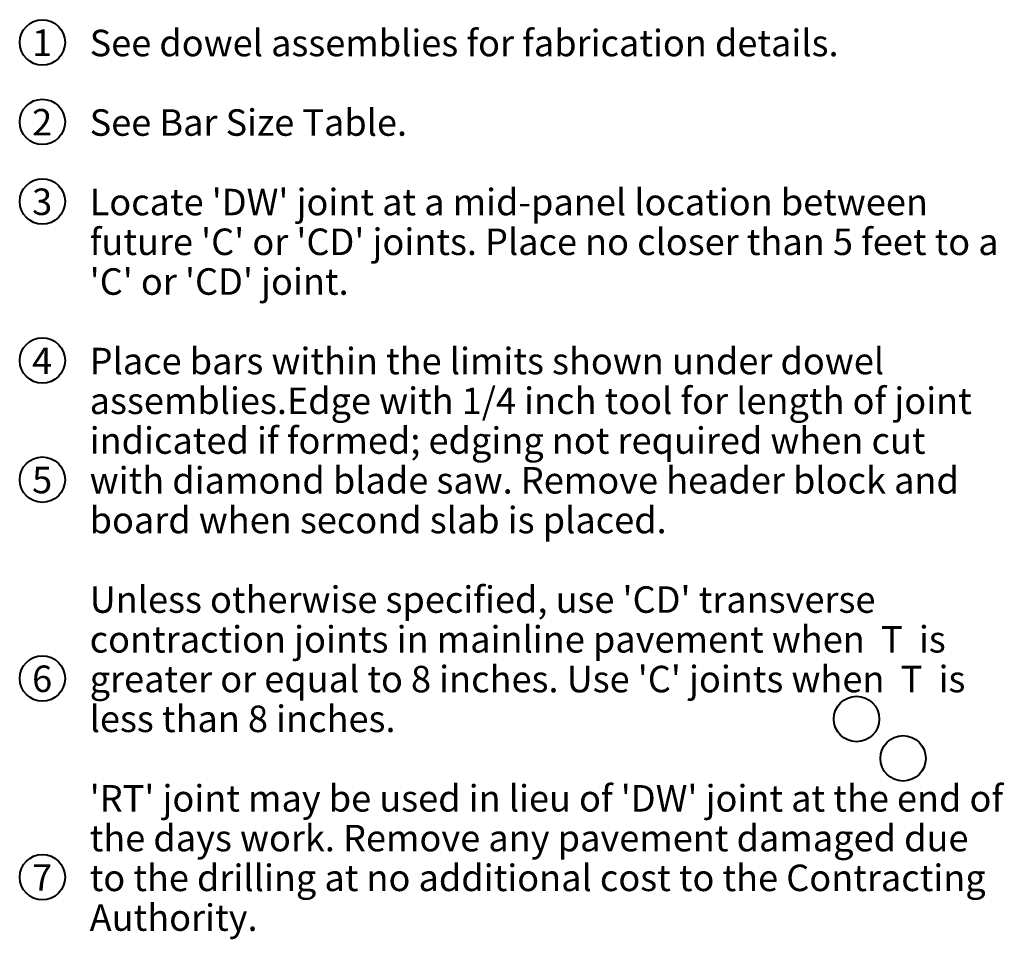
# Model space of a CAD drawing. Units: feet. Extents: x 10333 to 38668, y 8976 to 10990.
# Drawn here: x 12535 to 13427, y 10116 to 10949 of the extents above; entities that cross this region are included whole.
import ezdxf
from ezdxf.enums import TextEntityAlignment as Align

# ---------------------------------------------------------------- set-up
doc = ezdxf.new("R2010")
doc.units = ezdxf.units.FT
doc.header["$MEASUREMENT"] = 0
doc.layers.add('dsnStdNote', color=7, linetype='Continuous', lineweight=53)
doc.layers.add('Level 3', color=7, linetype='Continuous', lineweight=0)
doc.styles.add('Style-Arial', font='ARIAL.TTF')

msp = doc.modelspace()

# ---------------------------------------------------------------- linework, layer by layer
at = {"layer": 'dsnStdNote', "color": 6, "linetype": 'Continuous', "lineweight": 40}
for centre in [(12555.49, 10928.55), (12555.49, 10856.55), (12555.49, 10784.55), (12555.49, 10640.55), (12555.49, 10532.55), (12555.49, 10352.55), (12555.49, 10172.55)]:
    msp.add_circle(centre, 20.57, dxfattribs=at)
at = {"layer": 'dsnStdNote', "color": 140, "linetype": 'Continuous', "lineweight": 40}
for centre in [(13292.85, 10315.83), (13335.02, 10280.19)]:
    msp.add_circle(centre, 20.57, dxfattribs=at)

# ---------------------------------------------------------------- texts
at = {"layer": 'Level 3', "color": 6, "linetype": 'Continuous', "lineweight": 53, "style": 'Style-Arial'}
for s, p in [('1', (12546.17, 10940.26)), ('2', (12546.17, 10868.26)), ('3', (12546.17, 10796.26)), ('4', (12546.17, 10652.26)), ('5', (12546.17, 10544.26)), ('6', (12546.17, 10364.26)), ('7', (12546.17, 10184.26))]:
    msp.add_text(s, height=24, dxfattribs=at).set_placement(p, align=Align.TOP_LEFT)
at = {"layer": 'Level 3', "color": 7, "linetype": 'Continuous', "lineweight": 0, "insert": (12598.3, 10940), "char_height": 24, "width": 830.5748, "attachment_point": 1, "line_spacing_factor": 0.9, "style": 'Style-Arial'}
msp.add_mtext("See dowel assemblies for fabrication details.\\P\\PSee Bar Size Table.\\P\\PLocate 'DW' joint at a mid-panel location between future 'C' or 'CD' joints. Place no closer than 5 feet to a 'C' or 'CD' joint.\\P\\PPlace bars within the limits shown under dowel assemblies.\\P\\PEdge with 1/4 inch tool for length of joint indicated if formed; edging not required when cut with diamond blade saw. Remove header block and board when second slab is placed.\\P\\PUnless otherwise specified, use 'CD' transverse contraction joints in mainline pavement when  T  is greater or equal to 8 inches. Use 'C' joints when  T  is less than 8 inches.\\P\\P'RT' joint may be used in lieu of 'DW' joint at the end of the days work. Remove any pavement damaged due to the drilling at no additional cost to the Contracting Authority.", dxfattribs=at)

doc.saveas('drawing.dxf')
